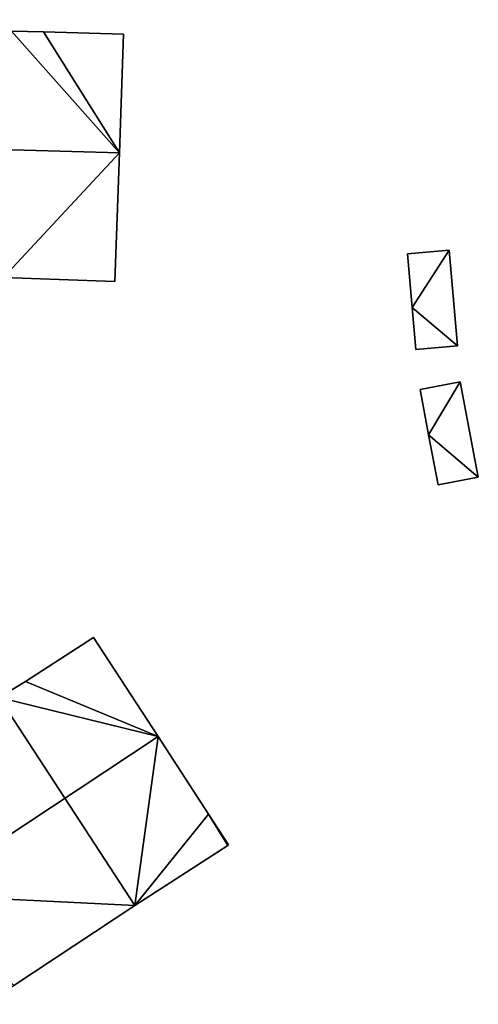
# Model space of a CAD drawing. Units: metres. Extents: x 73746 to 74385, y 344544 to 345006.
# Drawn here: x 73930 to 73957, y 344815 to 344871 of the extents above; entities that cross this region are included whole.
import ezdxf

# ---------------------------------------------------------------- set-up
doc = ezdxf.new("R2010")
doc.units = ezdxf.units.M
for name, color, linetype in [('FacadeFaces', 253, 'Continuous'), ('FloorBoundary', 4, 'Continuous'), ('FloorFaces', 253, 'Continuous'), ('OuterEaves', 4, 'Continuous'), ('RoofFaces', 24, 'Continuous'), ('RoofLines', 2, 'Continuous')]:
    doc.layers.add(name, color=color, linetype=linetype)

msp = doc.modelspace()

# ---------------------------------------------------------------- linework, layer by layer
at = {"layer": 'FacadeFaces'}
for points in [[(73931.634, 344870.754, 291.274), (73929.797, 344870.781, 281.327), (73929.797, 344870.781, 291.287), (73931.634, 344870.754, 291.274)], [(73931.634, 344870.754, 281.327), (73929.797, 344870.781, 281.327), (73931.634, 344870.754, 291.274), (73931.634, 344870.754, 281.327)], [(73936.209, 344870.612, 291.283), (73936.209, 344870.612, 281.327), (73931.634, 344870.754, 291.274), (73936.209, 344870.612, 291.283)], [(73936.209, 344870.612, 281.327), (73931.634, 344870.754, 281.327), (73931.634, 344870.754, 291.274), (73936.209, 344870.612, 281.327)], [(73935.975, 344863.828, 294.953), (73935.975, 344863.828, 281.327), (73936.209, 344870.612, 291.283), (73935.975, 344863.828, 294.953)], [(73935.975, 344863.828, 281.327), (73936.209, 344870.612, 281.327), (73936.209, 344870.612, 291.283), (73935.975, 344863.828, 281.327)], [(73935.72, 344856.465, 290.97), (73935.975, 344863.828, 281.327), (73935.975, 344863.828, 294.953), (73935.72, 344856.465, 290.97)], [(73935.72, 344856.465, 281.327), (73935.975, 344863.828, 281.327), (73935.72, 344856.465, 290.97), (73935.72, 344856.465, 281.327)], [(73954.848, 344858.268, 289.839), (73952.461, 344858.06, 281.509), (73952.461, 344858.06, 289.839), (73954.848, 344858.268, 289.839)], [(73954.848, 344858.268, 281.509), (73952.461, 344858.06, 281.509), (73954.848, 344858.268, 289.839), (73954.848, 344858.268, 281.509)], [(73955.325, 344852.795, 289.839), (73954.848, 344858.268, 281.509), (73954.848, 344858.268, 289.839), (73955.325, 344852.795, 289.839)], [(73955.325, 344852.795, 281.509), (73954.848, 344858.268, 281.509), (73955.325, 344852.795, 289.839), (73955.325, 344852.795, 281.509)], [(73952.461, 344858.06, 289.839), (73952.728, 344854.987, 281.509), (73952.728, 344854.987, 289.839), (73952.461, 344858.06, 289.839)], [(73952.461, 344858.06, 281.509), (73952.728, 344854.987, 281.509), (73952.461, 344858.06, 289.839), (73952.461, 344858.06, 281.509)], [(73929.346, 344856.69, 290.996), (73929.346, 344856.69, 281.327), (73935.72, 344856.465, 290.97), (73929.346, 344856.69, 290.996)], [(73929.346, 344856.69, 281.327), (73935.72, 344856.465, 281.327), (73935.72, 344856.465, 290.97), (73929.346, 344856.69, 281.327)], [(73952.728, 344854.987, 289.839), (73952.728, 344854.987, 281.509), (73952.937, 344852.587, 289.839), (73952.728, 344854.987, 289.839)], [(73952.937, 344852.587, 289.839), (73952.728, 344854.987, 281.509), (73952.937, 344852.587, 281.509), (73952.937, 344852.587, 289.839)], [(73952.937, 344852.587, 289.839), (73955.325, 344852.795, 281.509), (73955.325, 344852.795, 289.839), (73952.937, 344852.587, 289.839)], [(73952.937, 344852.587, 281.509), (73955.325, 344852.795, 281.509), (73952.937, 344852.587, 289.839), (73952.937, 344852.587, 281.509)], [(73955.478, 344850.725, 283.559), (73953.181, 344850.288, 281.454), (73953.181, 344850.288, 283.559), (73955.478, 344850.725, 283.559)], [(73955.478, 344850.725, 281.454), (73953.181, 344850.288, 281.454), (73955.478, 344850.725, 283.559), (73955.478, 344850.725, 281.454)], [(73956.516, 344845.269, 283.559), (73955.478, 344850.725, 281.454), (73955.478, 344850.725, 283.559), (73956.516, 344845.269, 283.559)], [(73956.516, 344845.269, 281.454), (73955.478, 344850.725, 281.454), (73956.516, 344845.269, 283.559), (73956.516, 344845.269, 281.454)], [(73953.181, 344850.288, 283.559), (73953.672, 344847.704, 281.454), (73953.672, 344847.704, 283.559), (73953.181, 344850.288, 283.559)], [(73953.181, 344850.288, 281.454), (73953.672, 344847.704, 281.454), (73953.181, 344850.288, 283.559), (73953.181, 344850.288, 281.454)], [(73953.672, 344847.704, 283.559), (73953.672, 344847.704, 281.454), (73954.218, 344844.832, 283.559), (73953.672, 344847.704, 283.559)], [(73954.218, 344844.832, 283.559), (73953.672, 344847.704, 281.454), (73954.218, 344844.832, 281.454), (73954.218, 344844.832, 283.559)], [(73954.218, 344844.832, 283.559), (73956.516, 344845.269, 281.454), (73956.516, 344845.269, 283.559), (73954.218, 344844.832, 283.559)], [(73954.218, 344844.832, 281.454), (73956.516, 344845.269, 281.454), (73954.218, 344844.832, 283.559), (73954.218, 344844.832, 281.454)], [(73934.496, 344836.099, 291.239), (73934.496, 344836.099, 280.978), (73930.596, 344833.589, 291.209), (73934.496, 344836.099, 291.239)], [(73934.496, 344836.099, 280.978), (73930.596, 344833.589, 280.978), (73930.596, 344833.589, 291.209), (73934.496, 344836.099, 280.978)], [(73938.186, 344830.438, 294.795), (73938.186, 344830.438, 280.978), (73934.496, 344836.099, 291.239), (73938.186, 344830.438, 294.795)], [(73938.186, 344830.438, 280.978), (73934.496, 344836.099, 280.978), (73934.496, 344836.099, 291.239), (73938.186, 344830.438, 280.978)], [(73930.596, 344833.589, 291.209), (73930.596, 344833.589, 280.978), (73929.078, 344832.679, 291.167), (73930.596, 344833.589, 291.209)], [(73930.596, 344833.589, 280.978), (73929.078, 344832.679, 280.978), (73929.078, 344832.679, 291.167), (73930.596, 344833.589, 280.978)], [(73941.079, 344826, 292.007), (73938.186, 344830.438, 280.978), (73938.186, 344830.438, 294.795), (73941.079, 344826, 292.007)], [(73941.079, 344826, 280.978), (73938.186, 344830.438, 280.978), (73941.079, 344826, 292.007), (73941.079, 344826, 280.978)], [(73942.225, 344824.241, 290.902), (73941.079, 344826, 280.978), (73941.079, 344826, 292.007), (73942.225, 344824.241, 290.902)], [(73942.225, 344824.241, 280.978), (73941.079, 344826, 280.978), (73942.225, 344824.241, 290.902), (73942.225, 344824.241, 280.978)], [(73936.853, 344820.767, 290.937), (73936.853, 344820.767, 280.978), (73942.174, 344824.208, 290.902), (73936.853, 344820.767, 290.937)], [(73936.853, 344820.767, 280.978), (73942.174, 344824.208, 280.978), (73942.174, 344824.208, 290.902), (73936.853, 344820.767, 280.978)], [(73942.174, 344824.208, 290.902), (73942.174, 344824.208, 280.978), (73942.225, 344824.241, 290.902), (73942.174, 344824.208, 290.902)], [(73942.174, 344824.208, 280.978), (73942.225, 344824.241, 280.978), (73942.225, 344824.241, 290.902), (73942.174, 344824.208, 280.978)], [(73929.936, 344816.202, 290.942), (73929.936, 344816.202, 280.978), (73936.853, 344820.767, 290.937), (73929.936, 344816.202, 290.942)], [(73929.936, 344816.202, 280.978), (73936.853, 344820.767, 280.978), (73936.853, 344820.767, 290.937), (73929.936, 344816.202, 280.978)]]:
    msp.add_3dface(points, dxfattribs=at)
at = {"layer": 'FloorBoundary'}
for points in [[(73919.455, 344856.961, 281.327), (73920.455, 344856.934, 281.327), (73929.346, 344856.69, 281.327), (73935.72, 344856.465, 281.327), (73935.975, 344863.828, 281.327), (73936.209, 344870.612, 281.327), (73931.634, 344870.754, 281.327), (73929.797, 344870.781, 281.327), (73929.788, 344871.277, 281.327), (73929.376, 344871.296, 281.327), (73926.601, 344871.426, 281.327), (73926.172, 344871.446, 281.327), (73926.154, 344871.074, 281.327), (73919.918, 344871.188, 281.327), (73919.727, 344871.191, 281.327), (73919.595, 344864.281, 281.327), (73919.455, 344856.961, 281.327)], [(73952.937, 344852.587, 281.509), (73955.325, 344852.795, 281.509), (73954.848, 344858.268, 281.509), (73952.461, 344858.06, 281.509), (73952.728, 344854.987, 281.509), (73952.937, 344852.587, 281.509)], [(73954.218, 344844.832, 281.454), (73956.516, 344845.269, 281.454), (73955.478, 344850.725, 281.454), (73953.181, 344850.288, 281.454), (73953.672, 344847.704, 281.454), (73954.218, 344844.832, 281.454)], [(73928.299, 344815.121, 280.978), (73929.936, 344816.202, 280.978), (73936.853, 344820.767, 280.978), (73942.174, 344824.208, 280.978), (73942.225, 344824.241, 280.978), (73941.079, 344826, 280.978), (73938.186, 344830.438, 280.978), (73934.496, 344836.099, 280.978), (73930.596, 344833.589, 280.978), (73929.078, 344832.679, 280.978), (73928.833, 344833.029, 280.978), (73928.441, 344832.774, 280.978), (73926.061, 344831.229, 280.978), (73925.672, 344830.976, 280.978), (73925.885, 344830.628, 280.978), (73921.044, 344827.326, 280.978), (73920.901, 344827.229, 280.978), (73924.488, 344821.378, 280.978), (73927.547, 344816.387, 280.978), (73928.299, 344815.121, 280.978)]]:
    msp.add_polyline3d(points, dxfattribs=at)
at = {"layer": 'FloorFaces'}
for points in [[(73929.346, 344856.69, 281.327), (73929.797, 344870.781, 281.327), (73935.975, 344863.828, 281.327), (73929.346, 344856.69, 281.327)], [(73935.975, 344863.828, 281.327), (73929.797, 344870.781, 281.327), (73931.634, 344870.754, 281.327), (73935.975, 344863.828, 281.327)], [(73935.975, 344863.828, 281.327), (73931.634, 344870.754, 281.327), (73936.209, 344870.612, 281.327), (73935.975, 344863.828, 281.327)], [(73929.346, 344856.69, 281.327), (73935.975, 344863.828, 281.327), (73935.72, 344856.465, 281.327), (73929.346, 344856.69, 281.327)], [(73954.848, 344858.268, 281.509), (73952.728, 344854.987, 281.509), (73952.461, 344858.06, 281.509), (73954.848, 344858.268, 281.509)], [(73955.325, 344852.795, 281.509), (73952.728, 344854.987, 281.509), (73954.848, 344858.268, 281.509), (73955.325, 344852.795, 281.509)], [(73952.937, 344852.587, 281.509), (73952.728, 344854.987, 281.509), (73955.325, 344852.795, 281.509), (73952.937, 344852.587, 281.509)], [(73955.478, 344850.725, 281.454), (73953.672, 344847.704, 281.454), (73953.181, 344850.288, 281.454), (73955.478, 344850.725, 281.454)], [(73956.516, 344845.269, 281.454), (73953.672, 344847.704, 281.454), (73955.478, 344850.725, 281.454), (73956.516, 344845.269, 281.454)], [(73954.218, 344844.832, 281.454), (73953.672, 344847.704, 281.454), (73956.516, 344845.269, 281.454), (73954.218, 344844.832, 281.454)], [(73938.186, 344830.438, 280.978), (73930.596, 344833.589, 280.978), (73934.496, 344836.099, 280.978), (73938.186, 344830.438, 280.978)], [(73938.186, 344830.438, 280.978), (73929.078, 344832.679, 280.978), (73930.596, 344833.589, 280.978), (73938.186, 344830.438, 280.978)], [(73936.853, 344820.767, 280.978), (73924.488, 344821.378, 280.978), (73929.078, 344832.679, 280.978), (73936.853, 344820.767, 280.978)], [(73936.853, 344820.767, 280.978), (73929.078, 344832.679, 280.978), (73938.186, 344830.438, 280.978), (73936.853, 344820.767, 280.978)], [(73936.853, 344820.767, 280.978), (73938.186, 344830.438, 280.978), (73941.079, 344826, 280.978), (73936.853, 344820.767, 280.978)], [(73936.853, 344820.767, 280.978), (73941.079, 344826, 280.978), (73942.174, 344824.208, 280.978), (73936.853, 344820.767, 280.978)], [(73942.174, 344824.208, 280.978), (73941.079, 344826, 280.978), (73942.225, 344824.241, 280.978), (73942.174, 344824.208, 280.978)], [(73929.936, 344816.202, 280.978), (73924.488, 344821.378, 280.978), (73936.853, 344820.767, 280.978), (73929.936, 344816.202, 280.978)]]:
    msp.add_3dface(points, dxfattribs=at)
at = {"layer": 'OuterEaves'}
for points in [[(73935.72, 344856.465, 290.97), (73935.975, 344863.828, 294.953), (73936.209, 344870.612, 291.283), (73931.634, 344870.754, 291.274), (73929.797, 344870.781, 291.287), (73929.788, 344871.277, 291.019), (73929.376, 344871.296, 291.015), (73926.601, 344871.426, 290.986), (73926.172, 344871.446, 290.982), (73926.154, 344871.074, 291.183), (73919.918, 344871.188, 291.215), (73919.727, 344871.191, 291.216), (73919.595, 344864.281, 294.953), (73919.455, 344856.961, 290.995), (73920.455, 344856.934, 290.995), (73929.346, 344856.69, 290.996), (73935.72, 344856.465, 290.97)], [(73952.937, 344852.587, 289.839), (73955.325, 344852.795, 289.839), (73954.848, 344858.268, 289.839), (73952.461, 344858.06, 289.839), (73952.728, 344854.987, 289.839), (73952.937, 344852.587, 289.839)], [(73954.218, 344844.832, 283.559), (73956.516, 344845.269, 283.559), (73955.478, 344850.725, 283.559), (73953.181, 344850.288, 283.559), (73953.672, 344847.704, 283.559), (73954.218, 344844.832, 283.559)], [(73925.672, 344830.976, 290.926), (73925.885, 344830.628, 291.141), (73921.044, 344827.326, 291.184), (73920.901, 344827.229, 291.185), (73924.488, 344821.378, 294.795), (73927.547, 344816.387, 291.716), (73928.299, 344815.121, 290.942), (73929.936, 344816.202, 290.942), (73936.853, 344820.767, 290.937), (73942.174, 344824.208, 290.902), (73942.225, 344824.241, 290.902), (73941.079, 344826, 292.007), (73938.186, 344830.438, 294.795), (73934.496, 344836.099, 291.239), (73930.596, 344833.589, 291.209), (73929.078, 344832.679, 291.167), (73928.833, 344833.029, 290.943), (73928.441, 344832.774, 290.941), (73926.061, 344831.229, 290.928), (73925.672, 344830.976, 290.926)]]:
    msp.add_polyline3d(points, dxfattribs=at)
at = {"layer": 'RoofFaces'}
for points in [[(73929.797, 344870.781, 291.287), (73919.595, 344864.281, 294.953), (73935.975, 344863.828, 294.953), (73929.797, 344870.781, 291.287)], [(73931.634, 344870.754, 291.274), (73929.797, 344870.781, 291.287), (73935.975, 344863.828, 294.953), (73931.634, 344870.754, 291.274)], [(73936.209, 344870.612, 291.283), (73931.634, 344870.754, 291.274), (73935.975, 344863.828, 294.953), (73936.209, 344870.612, 291.283)], [(73919.595, 344864.281, 294.953), (73929.346, 344856.69, 290.996), (73935.975, 344863.828, 294.953), (73919.595, 344864.281, 294.953)], [(73935.975, 344863.828, 294.953), (73929.346, 344856.69, 290.996), (73935.72, 344856.465, 290.97), (73935.975, 344863.828, 294.953)], [(73952.461, 344858.06, 289.839), (73952.728, 344854.987, 289.839), (73954.848, 344858.268, 289.839), (73952.461, 344858.06, 289.839)], [(73954.848, 344858.268, 289.839), (73952.728, 344854.987, 289.839), (73955.325, 344852.795, 289.839), (73954.848, 344858.268, 289.839)], [(73955.325, 344852.795, 289.839), (73952.728, 344854.987, 289.839), (73952.937, 344852.587, 289.839), (73955.325, 344852.795, 289.839)], [(73953.181, 344850.288, 283.559), (73953.672, 344847.704, 283.559), (73955.478, 344850.725, 283.559), (73953.181, 344850.288, 283.559)], [(73955.478, 344850.725, 283.559), (73953.672, 344847.704, 283.559), (73956.516, 344845.269, 283.559), (73955.478, 344850.725, 283.559)], [(73956.516, 344845.269, 283.559), (73953.672, 344847.704, 283.559), (73954.218, 344844.832, 283.559), (73956.516, 344845.269, 283.559)], [(73934.496, 344836.099, 291.239), (73930.596, 344833.589, 291.209), (73938.186, 344830.438, 294.795), (73934.496, 344836.099, 291.239)], [(73930.596, 344833.589, 291.209), (73929.078, 344832.679, 291.167), (73938.186, 344830.438, 294.795), (73930.596, 344833.589, 291.209)], [(73938.186, 344830.438, 294.795), (73929.078, 344832.679, 291.167), (73924.488, 344821.378, 294.795), (73938.186, 344830.438, 294.795)], [(73936.853, 344820.767, 290.937), (73938.186, 344830.438, 294.795), (73924.488, 344821.378, 294.795), (73936.853, 344820.767, 290.937)], [(73941.079, 344826, 292.007), (73938.186, 344830.438, 294.795), (73936.853, 344820.767, 290.937), (73941.079, 344826, 292.007)], [(73942.174, 344824.208, 290.902), (73941.079, 344826, 292.007), (73936.853, 344820.767, 290.937), (73942.174, 344824.208, 290.902)], [(73942.225, 344824.241, 290.902), (73941.079, 344826, 292.007), (73942.174, 344824.208, 290.902), (73942.225, 344824.241, 290.902)], [(73929.936, 344816.202, 290.942), (73936.853, 344820.767, 290.937), (73924.488, 344821.378, 294.795), (73929.936, 344816.202, 290.942)]]:
    msp.add_3dface(points, dxfattribs=at)
at = {"layer": 'RoofLines'}
for points in [[(73935.975, 344863.828, 294.953), (73919.595, 344864.281, 294.953)], [(73924.488, 344821.378, 294.795), (73938.186, 344830.438, 294.795)]]:
    msp.add_polyline3d(points, dxfattribs=at)

doc.saveas('drawing.dxf')
